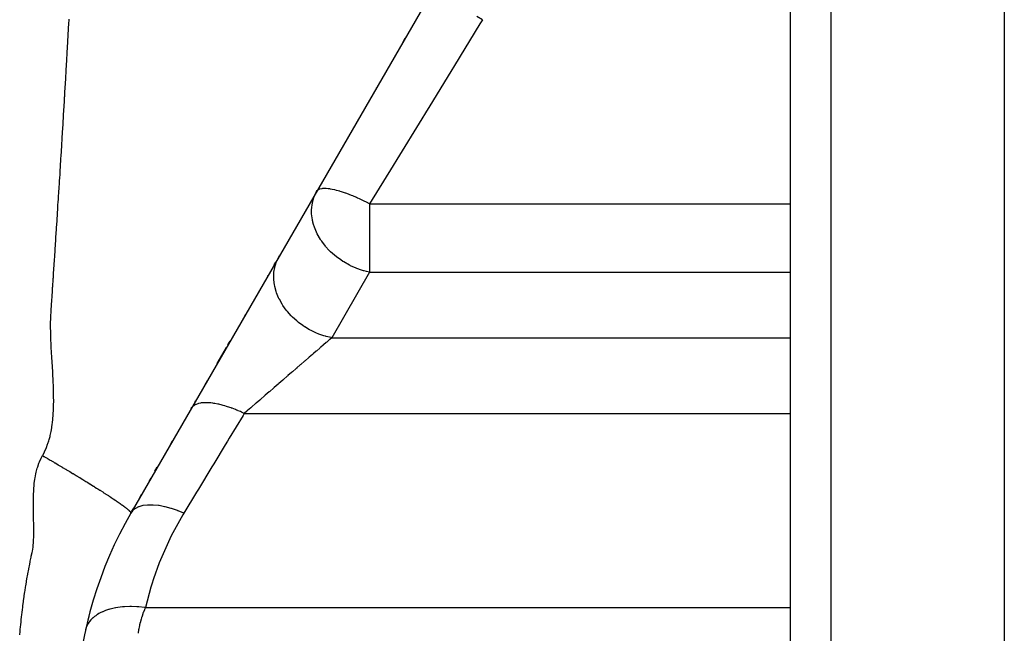
# Model space of a CAD drawing. Extents: x 24 to 1180, y -650 to 283.
# Drawn here: x 825 to 874, y -212 to -182 of the extents above; entities that cross this region are included whole.
import ezdxf

# ---------------------------------------------------------------- set-up
doc = ezdxf.new("R2010")
doc.units = 0
doc.linetypes.add('DASHED', pattern=[11.05, 8.7, -2.35])
doc.layers.get('0').update_dxf_attribs({"linetype": 'CONTINUOUS'})
doc.layers.add('NEVIDI', color=4, linetype='DASHED')

msp = doc.modelspace()

# ---------------------------------------------------------------- linework, layer by layer
at = {"color": 2}
for p, q in [((863, -175.999994), (863, -273.999994)), ((863, -175.999994), (863, -273.999994)), ((873.5, -175.999994), (873.5, -275.999994)), ((845.320508, -180.64101), (830.679492, -205.999994)), ((844.024036, -182.886565), (844.134108, -182.695916)), ((843.949455, -183.015744), (843.951154, -183.012802)), ((842.710639, -185.161436), (842.720851, -185.143747)), ((839.788742, -190.22231), (839.819872, -190.168391)), ((837.931017, -193.439985), (837.975713, -193.362569)), ((837.712278, -193.818851), (837.790356, -193.683617)), ((837.398315, -194.362652), (837.419137, -194.326586)), ((837.046118, -194.972673), (837.047189, -194.970819)), ((837.226761, -194.659792), (837.233222, -194.6486)), ((836.857238, -195.299823), (836.860971, -195.293358)), ((836.661224, -195.639329), (836.674609, -195.616147)), ((836.250208, -196.351231), (836.301322, -196.262698)), ((834.916382, -198.661484), (835.365202, -197.884106)), ((835.441938, -197.751195), (835.552811, -197.559157)), ((834.93051, -198.637014), (834.989585, -198.534694)), ((834.424898, -199.51276), (834.313562, -199.7056)), ((833.84074, -200.524552), (833.856355, -200.497505)), ((833.64364, -200.86594), (833.667898, -200.823922)), ((832.617912, -202.642552), (832.727192, -202.453274)), ((831.861931, -203.951949), (831.97644, -203.753614)), ((831.593994, -204.41603), (831.671465, -204.281846)), ((831.098373, -205.274471), (831.210018, -205.081096)), ((830.679492, -205.999994), (830.704655, -205.95641)), ((830.735085, -205.903704), (830.821365, -205.754262))]:
    msp.add_line(p, q, dxfattribs=at)
msp.add_arc((848, -215.999994), 20, 150.000001, 176.749164, dxfattribs=at)
at = {"layer": 'NEVIDI', "color": 7, "linetype": 'CONTINUOUS'}
for p, q in [((865, -175.999994), (865, -275.999994)), ((827.638593, -182.029988), (827.653231, -181.765933)), ((847.918587, -181.793407), (847.645165, -181.63959)), ((847.918587, -181.793407), (847.794893, -181.995522)), ((827.613931, -182.472294), (827.622114, -182.325882)), ((827.622114, -182.325882), (827.628417, -182.212873)), ((827.628417, -182.212873), (827.630278, -182.17946)), ((827.630278, -182.17946), (827.638424, -182.033027)), ((827.638424, -182.033027), (827.638593, -182.029988)), ((847.794893, -181.995522), (846.54753, -184.03372)), ((827.578281, -183.106134), (827.588599, -182.923343)), ((827.588599, -182.923343), (827.589269, -182.911467)), ((827.589269, -182.911467), (827.597508, -182.765086)), ((827.597508, -182.765086), (827.603441, -182.65947)), ((827.603441, -182.65947), (827.613683, -182.476714)), ((827.613683, -182.476714), (827.613931, -182.472294)), ((827.552952, -183.552618), (827.563341, -183.369874)), ((827.563341, -183.369874), (827.564438, -183.350546)), ((827.564438, -183.350546), (827.572733, -183.204197)), ((827.572733, -183.204197), (827.578281, -183.106134)), ((827.527454, -183.998923), (827.537909, -183.816308)), ((827.537909, -183.816308), (827.539439, -183.78953)), ((827.539439, -183.78953), (827.547791, -183.643212)), ((827.547791, -183.643212), (827.552952, -183.552618)), ((827.501783, -184.445129), (827.512304, -184.262643)), ((827.512304, -184.262643), (827.514273, -184.22842)), ((827.514273, -184.22842), (827.52268, -184.082134)), ((827.52268, -184.082134), (827.527454, -183.998923)), ((846.36322, -184.334884), (845.335407, -186.014342)), ((846.54753, -184.03372), (846.36322, -184.334884)), ((827.475934, -184.891345), (827.486526, -184.708878)), ((827.486526, -184.708878), (827.48894, -184.667212)), ((827.48894, -184.667212), (827.497403, -184.520959)), ((827.497403, -184.520959), (827.501783, -184.445129)), ((827.44635, -185.398298), (827.449912, -185.337468)), ((827.449912, -185.337468), (827.460577, -185.155004)), ((827.460577, -185.155004), (827.463441, -185.1059)), ((827.463441, -185.1059), (827.471959, -184.959682)), ((827.471959, -184.959682), (827.475934, -184.891345)), ((827.420576, -185.836805), (827.423727, -185.783346)), ((827.423727, -185.783346), (827.434456, -185.601017)), ((827.434456, -185.601017), (827.437777, -185.544479)), ((827.437777, -185.544479), (827.44635, -185.398298)), ((827.38595, -186.421354), (827.394635, -186.275228)), ((827.394635, -186.275228), (827.39737, -186.229133)), ((827.39737, -186.229133), (827.408181, -186.04665)), ((827.408181, -186.04665), (827.411947, -185.982954)), ((827.411947, -185.982954), (827.420576, -185.836805)), ((845.335407, -186.014342), (845.12558, -186.357202)), ((827.359788, -186.859629), (827.368527, -186.713555)), ((827.368527, -186.713555), (827.370841, -186.674828)), ((827.370841, -186.674828), (827.381716, -186.492482)), ((827.381716, -186.492482), (827.38595, -186.421354)), ((844.942923, -186.655666), (843.717815, -188.657503)), ((845.12558, -186.357202), (844.942923, -186.655666)), ((827.333463, -187.297778), (827.342256, -187.151738)), ((827.342256, -187.151738), (827.344143, -187.120372)), ((827.344143, -187.120372), (827.355082, -186.938173)), ((827.355082, -186.938173), (827.359788, -186.859629)), ((827.301317, -187.828969), (827.30697, -187.735853)), ((827.30697, -187.735853), (827.315819, -187.589836)), ((827.315819, -187.589836), (827.317273, -187.565826)), ((827.317273, -187.565826), (827.328287, -187.383583)), ((827.328287, -187.383583), (827.333463, -187.297778)), ((827.27418, -188.274192), (827.280311, -188.173848)), ((827.280311, -188.173848), (827.289216, -188.02786)), ((827.289216, -188.02786), (827.290244, -188.010986)), ((827.290244, -188.010986), (827.301317, -187.828969)), ((827.235655, -188.901412), (827.246869, -188.719411)), ((827.246869, -188.719411), (827.25349, -188.611745)), ((827.25349, -188.611745), (827.262448, -188.465791)), ((827.262448, -188.465791), (827.263033, -188.456256)), ((827.263033, -188.456256), (827.27418, -188.274192)), ((843.717815, -188.657503), (843.53722, -188.952598)), ((827.208428, -189.341313), (827.217477, -189.195426)), ((827.217477, -189.195426), (827.219403, -189.16432)), ((827.219403, -189.16432), (827.226507, -189.049526)), ((827.226507, -189.049526), (827.235519, -188.903612)), ((827.235519, -188.903612), (827.235655, -188.901412)), ((843.53722, -188.952598), (842.386822, -190.832375)), ((827.181174, -189.778897), (827.190277, -189.633049)), ((827.190277, -189.633049), (827.191752, -189.609382)), ((827.191752, -189.609382), (827.20811, -189.346445)), ((827.20811, -189.346445), (827.208428, -189.341313)), ((827.153753, -190.216364), (827.162912, -190.070555)), ((827.162912, -190.070555), (827.163947, -190.054047)), ((827.163947, -190.054047), (827.180395, -189.791356)), ((827.180395, -189.791356), (827.181174, -189.778897)), ((839.844202, -190.159598), (839.81228, -190.189523)), ((839.847679, -190.156946), (839.844202, -190.159598)), ((839.848314, -190.156472), (839.847679, -190.156946)), ((839.9364, -190.111175), (839.848314, -190.156472)), ((839.942672, -190.109034), (839.9364, -190.111175)), ((839.947722, -190.107387), (839.942672, -190.109034)), ((840.050928, -190.08509), (839.947722, -190.107387)), ((840.07694, -190.082102), (840.050928, -190.08509)), ((840.083498, -190.08148), (840.07694, -190.082102)), ((840.19078, -190.077537), (840.083498, -190.08148)), ((840.245049, -190.079202), (840.19078, -190.077537)), ((840.25301, -190.079618), (840.245049, -190.079202)), ((840.35531, -190.08835), (840.25301, -190.079618)), ((840.444525, -190.100364), (840.35531, -190.08835)), ((840.453794, -190.101815), (840.444525, -190.100364)), ((840.544697, -190.11785), (840.453794, -190.101815)), ((840.672448, -190.14528), (840.544697, -190.11785)), ((840.682885, -190.147747), (840.672448, -190.14528)), ((840.759296, -190.166752), (840.682885, -190.147747)), ((840.840758, -190.188727), (840.759296, -190.166752)), ((827.124463, -190.680576), (827.126163, -190.653718)), ((827.126163, -190.653718), (827.135379, -190.507946)), ((827.135379, -190.507946), (827.135968, -190.498612)), ((827.135968, -190.498612), (827.152522, -190.235935)), ((827.152522, -190.235935), (827.153753, -190.216364)), ((839.595156, -190.706072), (839.61691, -190.624992)), ((839.61691, -190.624992), (839.650443, -190.521565)), ((839.650443, -190.521565), (839.690723, -190.418576)), ((839.690723, -190.418576), (839.788742, -190.22231)), ((839.81228, -190.189523), (839.788742, -190.22231)), ((840.925489, -190.2133), (840.840758, -190.188727)), ((840.93695, -190.21675), (840.925489, -190.2133)), ((840.999896, -190.236213), (840.93695, -190.21675)), ((841.199932, -190.303419), (840.999896, -190.236213)), ((841.212231, -190.307799), (841.199932, -190.303419)), ((841.267646, -190.327868), (841.212231, -190.307799)), ((841.491758, -190.414319), (841.267646, -190.327868)), ((841.50472, -190.419566), (841.491758, -190.414319)), ((841.562275, -190.443175), (841.50472, -190.419566)), ((841.745205, -190.521477), (841.562275, -190.443175)), ((841.796697, -190.544383), (841.745205, -190.521477)), ((841.810128, -190.550419), (841.796697, -190.544383)), ((841.882566, -190.583401), (841.810128, -190.550419)), ((842.110277, -190.691702), (841.882566, -190.583401)), ((827.089113, -191.236685), (827.096238, -191.124948)), ((827.096238, -191.124948), (827.098403, -191.090961)), ((827.098403, -191.090961), (827.107675, -190.945225)), ((827.107675, -190.945225), (827.107798, -190.9433)), ((827.107798, -190.9433), (827.124463, -190.680576)), ((839.539609, -191.12716), (839.545918, -191.010432)), ((839.539653, -191.237552), (839.539609, -191.12716)), ((839.545918, -191.010432), (839.562072, -190.873007)), ((839.562072, -190.873007), (839.595156, -190.706072)), ((842.123982, -190.69844), (842.110277, -190.691702)), ((842.226413, -190.749571), (842.123982, -190.69844)), ((842.386822, -190.832375), (842.226413, -190.749571)), ((842.386818, -190.832367), (863, -190.832367)), ((842.386818, -190.832367), (842.386818, -191.72231)), ((827.061136, -191.67379), (827.067836, -191.569343)), ((827.067836, -191.569343), (827.079471, -191.387621)), ((827.079471, -191.387621), (827.079805, -191.382398)), ((827.079805, -191.382398), (827.089113, -191.236685)), ((839.543832, -191.326683), (839.539653, -191.237552)), ((839.580913, -191.60984), (839.543832, -191.326683)), ((839.588912, -191.649336), (839.580913, -191.60984)), ((827.033004, -192.110801), (827.039279, -192.013533)), ((827.039279, -192.013533), (827.05098, -191.831839)), ((827.05098, -191.831839), (827.051775, -191.819471)), ((827.051775, -191.819471), (827.061136, -191.67379)), ((839.599381, -191.696574), (839.588912, -191.649336)), ((839.605497, -191.72231), (839.599381, -191.696574)), ((839.636783, -191.838666), (839.605497, -191.72231)), ((839.680418, -191.973251), (839.636783, -191.838666)), ((839.744261, -192.13662), (839.680418, -191.973251)), ((842.386818, -191.72231), (842.386818, -194.179766)), ((826.995267, -192.693351), (827.004724, -192.547727)), ((827.004724, -192.547727), (827.010562, -192.457714)), ((827.010562, -192.457714), (827.022316, -192.276201)), ((827.022316, -192.276201), (827.023593, -192.256452)), ((827.023593, -192.256452), (827.033004, -192.110801)), ((839.779077, -192.214717), (839.744261, -192.13662)), ((839.81687, -192.293088), (839.779077, -192.214717)), ((839.982468, -192.582686), (839.81687, -192.293088)), ((839.995954, -192.603404), (839.982468, -192.582686)), ((826.966799, -193.130169), (826.976305, -192.984573)), ((826.976305, -192.984573), (826.981704, -192.901754)), ((826.981704, -192.901754), (826.993519, -192.720226)), ((826.993519, -192.720226), (826.995267, -192.693351)), ((840.036985, -192.664375), (839.995954, -192.603404)), ((840.214716, -192.899096), (840.036985, -192.664375)), ((840.246736, -192.9372), (840.214716, -192.899096)), ((840.394037, -193.099407), (840.246736, -192.9372)), ((826.938166, -193.566874), (826.947731, -193.421321)), ((826.947731, -193.421321), (826.952689, -193.345734)), ((826.952689, -193.345734), (826.964577, -193.164167)), ((826.964577, -193.164167), (826.966799, -193.130169)), ((837.850798, -193.595851), (837.931017, -193.439985)), ((840.469524, -193.17526), (840.394037, -193.099407)), ((840.572989, -193.272355), (840.469524, -193.17526)), ((840.75615, -193.427311), (840.572989, -193.272355)), ((840.764331, -193.433777), (840.75615, -193.427311)), ((840.967337, -193.583133), (840.764331, -193.433777)), ((826.906131, -194.05164), (826.909331, -194.003421)), ((826.909331, -194.003421), (826.918967, -193.857926)), ((826.918967, -193.857926), (826.923494, -193.789436)), ((826.923494, -193.789436), (826.935473, -193.607791)), ((826.935473, -193.607791), (826.938166, -193.566874)), ((837.693369, -194.174305), (837.73221, -193.945644)), ((837.73221, -193.945644), (837.737429, -193.923756)), ((837.737429, -193.923756), (837.749647, -193.876461)), ((837.749647, -193.876461), (837.822876, -193.660476)), ((837.822876, -193.660476), (837.833012, -193.636216)), ((837.833012, -193.636216), (837.850798, -193.595851)), ((841.069879, -193.651093), (840.967337, -193.583133)), ((841.114802, -193.679408), (841.069879, -193.651093)), ((841.405391, -193.842819), (841.114802, -193.679408)), ((841.435799, -193.858058), (841.405391, -193.842819)), ((841.44866, -193.864403), (841.435799, -193.858058)), ((841.728043, -193.987985), (841.44866, -193.864403)), ((841.757219, -193.999373), (841.728043, -193.987985)), ((841.992637, -194.081241), (841.757219, -193.999373)), ((826.864624, -194.676567), (826.876649, -194.495152)), ((826.876649, -194.495152), (826.880325, -194.439815)), ((826.880325, -194.439815), (826.889996, -194.294356)), ((826.889996, -194.294356), (826.89408, -194.232956)), ((826.89408, -194.232956), (826.906131, -194.05164)), ((837.68289, -194.484356), (837.686731, -194.246839)), ((837.6861, -194.544264), (837.68289, -194.484356)), ((837.686731, -194.246839), (837.688188, -194.228166)), ((837.688188, -194.228166), (837.693369, -194.174305)), ((842.386818, -194.179766), (840.529093, -197.397441)), ((842.090107, -194.110034), (841.992637, -194.081241)), ((842.1195, -194.118141), (842.090107, -194.110034)), ((842.230727, -194.146424), (842.1195, -194.118141)), ((842.386818, -194.179766), (842.230727, -194.146424)), ((842.386818, -194.179766), (863, -194.179766)), ((826.83543, -195.120196), (826.847363, -194.938205)), ((826.847363, -194.938205), (826.851439, -194.876271)), ((826.851439, -194.876271), (826.861041, -194.73076)), ((826.861041, -194.73076), (826.864624, -194.676567)), ((837.687152, -194.559159), (837.6861, -194.544264)), ((837.718363, -194.801884), (837.687152, -194.559159)), ((837.73118, -194.866977), (837.718363, -194.801884)), ((837.733457, -194.877643), (837.73118, -194.866977)), ((837.799217, -195.121608), (837.733457, -194.877643)), ((826.806607, -195.564027), (826.818459, -195.380599)), ((826.818459, -195.380599), (826.822864, -195.312873)), ((826.822864, -195.312873), (826.832351, -195.167326)), ((826.832351, -195.167326), (826.83543, -195.120196)), ((837.822712, -195.19098), (837.799217, -195.121608)), ((837.824932, -195.197225), (837.822712, -195.19098)), ((837.924195, -195.438504), (837.824932, -195.197225)), ((837.959171, -195.510817), (837.924195, -195.438504)), ((826.778549, -196.008292), (826.790027, -195.826494)), ((826.790027, -195.826494), (826.790399, -195.820543)), ((826.790399, -195.820543), (826.79484, -195.749668)), ((826.79484, -195.749668), (826.804048, -195.604027)), ((826.804048, -195.604027), (826.806607, -195.564027)), ((837.960091, -195.512651), (837.959171, -195.510817)), ((838.091242, -195.747317), (837.960091, -195.512651)), ((838.136687, -195.818727), (838.091242, -195.747317)), ((838.138229, -195.821079), (838.136687, -195.818727)), ((838.297575, -196.042969), (838.138229, -195.821079)), ((826.751302, -196.479284), (826.752842, -196.454074)), ((826.752842, -196.454074), (826.763258, -196.263868)), ((826.763258, -196.263868), (826.767549, -196.186844)), ((826.767549, -196.186844), (826.776475, -196.040987)), ((826.776475, -196.040987), (826.778549, -196.008292)), ((838.351904, -196.110615), (838.297575, -196.042969)), ((838.356951, -196.116724), (838.351904, -196.110615)), ((838.540082, -196.32098), (838.356951, -196.116724)), ((838.602358, -196.383692), (838.540082, -196.32098)), ((838.611795, -196.392932), (838.602358, -196.383692)), ((838.814586, -196.576552), (838.611795, -196.392932)), ((826.745504, -196.720873), (826.746181, -196.627139)), ((826.746839, -196.911412), (826.745504, -196.720873)), ((826.746181, -196.627139), (826.751302, -196.479284)), ((826.747106, -196.929058), (826.746839, -196.911412)), ((826.750188, -197.08142), (826.747106, -196.929058)), ((838.88394, -196.633447), (838.814586, -196.576552)), ((838.898468, -196.64502), (838.88394, -196.633447)), ((839.116903, -196.805798), (838.898468, -196.64502)), ((839.192002, -196.855783), (839.116903, -196.805798)), ((839.21213, -196.868753), (839.192002, -196.855783)), ((839.441841, -197.004789), (839.21213, -196.868753)), ((826.752805, -197.179193), (826.750188, -197.08142)), ((826.759392, -197.379805), (826.752805, -197.179193)), ((826.759694, -197.388092), (826.759392, -197.379805)), ((826.765688, -197.542146), (826.759694, -197.388092)), ((839.521646, -197.047185), (839.441841, -197.004789)), ((839.547593, -197.060457), (839.521646, -197.047185)), ((839.784595, -197.170572), (839.547593, -197.060457)), ((839.867617, -197.204592), (839.784595, -197.170572)), ((839.899478, -197.217042), (839.867617, -197.204592)), ((840.139098, -197.300213), (839.899478, -197.217042)), ((840.224322, -197.32544), (840.139098, -197.300213)), ((840.261814, -197.335827), (840.224322, -197.32544)), ((840.49991, -197.391769), (840.261814, -197.335827)), ((840.529091, -197.397442), (840.42773, -197.485223)), ((840.529093, -197.397441), (840.49991, -197.391769)), ((840.529093, -197.397441), (863, -197.397441)), ((826.770187, -197.648177), (826.765688, -197.542146)), ((826.772328, -197.696553), (826.770187, -197.648177)), ((826.779505, -197.851234), (826.772328, -197.696553)), ((826.779568, -197.85254), (826.779505, -197.851234)), ((826.793421, -198.126236), (826.779568, -197.85254)), ((839.967492, -197.8838), (839.940914, -197.906818)), ((839.999257, -197.856291), (839.967492, -197.8838)), ((840.106262, -197.763622), (839.999257, -197.856291)), ((840.131308, -197.741931), (840.106262, -197.763622)), ((840.261522, -197.629162), (840.131308, -197.741931)), ((840.284943, -197.608879), (840.261522, -197.629162)), ((840.321154, -197.57752), (840.284943, -197.608879)), ((840.406162, -197.503901), (840.321154, -197.57752)), ((840.42773, -197.485223), (840.406162, -197.503901)), ((826.795298, -198.161333), (826.793421, -198.126236)), ((826.803859, -198.316731), (826.795298, -198.161333)), ((826.804511, -198.32827), (826.803859, -198.316731)), ((826.820894, -198.608164), (826.804511, -198.32827)), ((839.391532, -198.382597), (839.23978, -198.514018)), ((839.422047, -198.35617), (839.391532, -198.382597)), ((839.58291, -198.216859), (839.422047, -198.35617)), ((839.612102, -198.191577), (839.58291, -198.216859)), ((839.63656, -198.170396), (839.612102, -198.191577)), ((839.766241, -198.058089), (839.63656, -198.170396)), ((839.794179, -198.033894), (839.766241, -198.058089)), ((839.940914, -197.906818), (839.794179, -198.033894)), ((826.822095, -198.628127), (826.820894, -198.608164)), ((826.831539, -198.783993), (826.822095, -198.628127)), ((826.832867, -198.805811), (826.831539, -198.783993)), ((826.849853, -199.088771), (826.832867, -198.805811)), ((838.988596, -198.73155), (838.815678, -198.881301)), ((839.021103, -198.703398), (838.988596, -198.73155)), ((839.193239, -198.554324), (839.021103, -198.703398)), ((839.22478, -198.527009), (839.193239, -198.554324)), ((839.23978, -198.514018), (839.22478, -198.527009)), ((826.850248, -199.095588), (826.849853, -199.088771)), ((826.858921, -199.250984), (826.850248, -199.095588)), ((826.860619, -199.282905), (826.858921, -199.250984)), ((826.866889, -199.405995), (826.860619, -199.282905)), ((838.345922, -199.288121), (838.159676, -199.449415)), ((838.371721, -199.265779), (838.345922, -199.288121)), ((838.380217, -199.258421), (838.371721, -199.265779)), ((838.563985, -199.099273), (838.380217, -199.258421)), ((838.597916, -199.069888), (838.563985, -199.099273)), ((838.778586, -198.913423), (838.597916, -199.069888)), ((838.811853, -198.884614), (838.778586, -198.913423)), ((838.815678, -198.881301), (838.811853, -198.884614)), ((826.874096, -199.560565), (826.866889, -199.405995)), ((826.874407, -199.567647), (826.874096, -199.560565)), ((826.882047, -199.756104), (826.874407, -199.567647)), ((826.885965, -199.868304), (826.882047, -199.756104)), ((837.902142, -199.672447), (837.713598, -199.835731)), ((837.915637, -199.66076), (837.902142, -199.672447)), ((837.937164, -199.642117), (837.915637, -199.66076)), ((838.12485, -199.479576), (837.937164, -199.642117)), ((838.159676, -199.449415), (838.12485, -199.479576)), ((826.890472, -200.021404), (826.885965, -199.868304)), ((826.890985, -200.041407), (826.890472, -200.021404)), ((826.894786, -200.224258), (826.890985, -200.041407)), ((826.896142, -200.325744), (826.894786, -200.224258)), ((837.232429, -200.252438), (837.046265, -200.413662)), ((837.26726, -200.222273), (837.232429, -200.252438)), ((837.454971, -200.05971), (837.26726, -200.222273)), ((837.455833, -200.058964), (837.454971, -200.05971)), ((837.490007, -200.029368), (837.455833, -200.058964)), ((837.678648, -199.865999), (837.490007, -200.029368)), ((837.713598, -199.835731), (837.678648, -199.865999)), ((826.889911, -200.924609), (826.894143, -200.776394)), ((826.894143, -200.776394), (826.895764, -200.685177)), ((826.895764, -200.685177), (826.897047, -200.504758)), ((826.897039, -200.476835), (826.896142, -200.325744)), ((826.897047, -200.504758), (826.897039, -200.476835)), ((833.704526, -200.78505), (833.690239, -200.800707)), ((833.717003, -200.772523), (833.704526, -200.78505)), ((833.721569, -200.768174), (833.717003, -200.772523)), ((833.764049, -200.732683), (833.721569, -200.768174)), ((833.782461, -200.71959), (833.764049, -200.732683)), ((833.8414, -200.684555), (833.782461, -200.71959)), ((833.847665, -200.681345), (833.8414, -200.684555)), ((833.856555, -200.676934), (833.847665, -200.681345)), ((833.87884, -200.666586), (833.856555, -200.676934)), ((833.966969, -200.633913), (833.87884, -200.666586)), ((833.993009, -200.626349), (833.966969, -200.633913)), ((834.004163, -200.623357), (833.993009, -200.626349)), ((834.011913, -200.621362), (834.004163, -200.623357)), ((834.094509, -200.603933), (834.011913, -200.621362)), ((834.12419, -200.599196), (834.094509, -200.603933)), ((834.202447, -200.589989), (834.12419, -200.599196)), ((834.211791, -200.589181), (834.202447, -200.589989)), ((834.238203, -200.587205), (834.211791, -200.589181)), ((834.271215, -200.585351), (834.238203, -200.587205)), ((834.396993, -200.58387), (834.271215, -200.585351)), ((834.433052, -200.584907), (834.396993, -200.58387)), ((834.433344, -200.584918), (834.433052, -200.584907)), ((834.44402, -200.585341), (834.433344, -200.584918)), ((834.56969, -200.593943), (834.44402, -200.585341)), ((834.608557, -200.597862), (834.56969, -200.593943)), ((834.69301, -200.608236), (834.608557, -200.597862)), ((834.704843, -200.609883), (834.69301, -200.608236)), ((834.754949, -200.61736), (834.704843, -200.609883)), ((834.796367, -200.624133), (834.754949, -200.61736)), ((834.951402, -200.653932), (834.796367, -200.624133)), ((834.977449, -200.659588), (834.951402, -200.653932)), ((834.990236, -200.662431), (834.977449, -200.659588)), ((834.995002, -200.663501), (834.990236, -200.662431)), ((835.157592, -200.703405), (834.995002, -200.663501)), ((835.203166, -200.715724), (835.157592, -200.703405)), ((835.282069, -200.738164), (835.203166, -200.715724)), ((835.295631, -200.742161), (835.282069, -200.738164)), ((835.371889, -200.765371), (835.295631, -200.742161)), ((835.418935, -200.780306), (835.371889, -200.765371)), ((835.592807, -200.839415), (835.418935, -200.780306)), ((836.61317, -200.788736), (836.579841, -200.8176)), ((836.793959, -200.632167), (836.61317, -200.788736)), ((836.827932, -200.602745), (836.793959, -200.632167)), ((836.999908, -200.453808), (836.827932, -200.602745)), ((837.011768, -200.443537), (836.999908, -200.453808)), ((837.046265, -200.413662), (837.011768, -200.443537)), ((826.862038, -201.36106), (826.874138, -201.217121)), ((826.874138, -201.217121), (826.879672, -201.13588)), ((826.879672, -201.13588), (826.888763, -200.955152)), ((826.888763, -200.955152), (826.889911, -200.924609)), ((833.690239, -200.800707), (833.645622, -200.862504)), ((836.183539, -201.206389), (835.504171, -202.327053)), ((835.60188, -200.842664), (835.592807, -200.839415)), ((835.615985, -200.847746), (835.60188, -200.842664)), ((835.641073, -200.856882), (835.615985, -200.847746)), ((835.818533, -200.924916), (835.641073, -200.856882)), ((835.867618, -200.944772), (835.818533, -200.924916)), ((835.932067, -200.971514), (835.867618, -200.944772)), ((835.946311, -200.977526), (835.932067, -200.971514)), ((836.047511, -201.021295), (835.946311, -200.977526)), ((836.097004, -201.043369), (836.047511, -201.021295)), ((836.241717, -201.110419), (836.097004, -201.043369)), ((836.241717, -201.110419), (836.183539, -201.206389)), ((836.241716, -201.110418), (863, -201.110418)), ((836.370407, -200.998977), (836.241717, -201.110426)), ((836.402924, -200.970816), (836.370407, -200.998977)), ((836.556343, -200.83795), (836.402924, -200.970816)), ((836.579841, -200.8176), (836.556343, -200.83795)), ((826.808962, -201.783501), (826.829559, -201.644293)), ((826.829559, -201.644293), (826.838983, -201.572191)), ((826.838983, -201.572191), (826.858686, -201.395844)), ((826.858686, -201.395844), (826.862038, -201.36106)), ((826.674391, -202.395468), (826.717208, -202.236083)), ((826.717208, -202.236083), (826.728343, -202.190569)), ((826.728343, -202.190569), (826.758479, -202.056713)), ((826.758479, -202.056713), (826.771604, -201.992594)), ((826.771604, -201.992594), (826.802235, -201.824673)), ((826.802235, -201.824673), (826.808962, -201.783501)), ((826.543566, -202.778239), (826.60055, -202.62673)), ((826.60055, -202.62673), (826.616651, -202.580102)), ((826.616651, -202.580102), (826.65758, -202.452357)), ((826.65758, -202.452357), (826.674391, -202.395468)), ((835.308297, -202.650156), (834.742004, -203.584296)), ((835.413477, -202.476657), (835.308297, -202.650156)), ((835.504171, -202.327053), (835.413477, -202.476657)), ((826.319043, -203.237837), (826.349365, -203.182895)), ((826.349365, -203.182895), (826.374123, -203.138579)), ((826.349366, -203.182895), (826.420703, -203.223959)), ((826.374123, -203.138579), (826.448212, -202.994626)), ((826.448212, -202.994626), (826.469612, -202.949453)), ((826.469612, -202.949453), (826.52286, -202.828768)), ((826.52286, -202.828768), (826.543566, -202.778239)), ((826.112415, -203.732553), (826.177226, -203.547954)), ((826.177226, -203.547954), (826.204536, -203.479835)), ((826.204536, -203.479835), (826.285607, -203.302364)), ((826.285607, -203.302364), (826.319043, -203.237837)), ((826.420703, -203.223959), (826.427115, -203.227654)), ((826.427115, -203.227654), (826.44873, -203.240115)), ((826.44873, -203.240115), (826.573297, -203.312086)), ((826.573297, -203.312086), (826.59697, -203.325792)), ((826.59697, -203.325792), (826.618882, -203.338489)), ((826.618882, -203.338489), (826.730736, -203.403425)), ((826.730736, -203.403425), (826.769063, -203.425724)), ((826.769063, -203.425724), (826.791237, -203.438637)), ((826.791237, -203.438637), (826.886554, -203.494241)), ((826.886554, -203.494241), (826.943033, -203.527262)), ((826.943033, -203.527262), (826.965424, -203.540368)), ((826.965424, -203.540368), (827.046843, -203.5881)), ((827.046843, -203.5881), (827.118486, -203.630198)), ((827.118486, -203.630198), (827.14103, -203.643463)), ((827.14103, -203.643463), (827.205284, -203.681323)), ((827.205284, -203.681323), (827.294961, -203.734285)), ((834.742004, -203.584296), (834.652373, -203.732149)), ((825.985085, -204.265011), (826.023285, -204.068186)), ((826.023285, -204.068186), (826.04002, -203.994783)), ((826.04002, -203.994783), (826.090693, -203.803623)), ((826.090693, -203.803623), (826.112415, -203.732553)), ((827.294961, -203.734285), (827.317603, -203.747679)), ((827.317603, -203.747679), (827.36729, -203.777108)), ((827.36729, -203.777108), (827.471978, -203.839259)), ((827.471978, -203.839259), (827.494663, -203.852754)), ((827.494663, -203.852754), (827.526626, -203.871785)), ((827.526626, -203.871785), (827.64906, -203.944862)), ((827.64906, -203.944862), (827.671705, -203.95841)), ((827.671705, -203.95841), (827.68888, -203.968692)), ((827.68888, -203.968692), (827.825669, -204.05079)), ((827.825669, -204.05079), (827.847601, -204.063988)), ((827.847601, -204.063988), (827.848216, -204.064358)), ((827.848216, -204.064358), (828.001274, -204.156745)), ((828.001274, -204.156745), (828.008363, -204.161036)), ((828.008363, -204.161036), (828.023651, -204.170293)), ((828.023651, -204.170293), (828.165032, -204.256146)), ((834.652373, -203.732149), (833.989107, -204.826256)), ((825.921365, -204.822774), (825.937886, -204.617746)), ((825.937886, -204.617746), (825.945962, -204.541682)), ((825.945962, -204.541682), (825.972934, -204.33975)), ((825.972934, -204.33975), (825.985085, -204.265011)), ((828.165032, -204.256146), (828.175312, -204.262406)), ((828.175312, -204.262406), (828.19745, -204.275894)), ((828.19745, -204.275894), (828.322692, -204.352418)), ((828.322692, -204.352418), (828.34722, -204.367448)), ((828.34722, -204.367448), (828.369043, -204.380833)), ((828.369043, -204.380833), (828.475485, -204.446286)), ((828.475485, -204.446286), (828.516377, -204.471507)), ((828.516377, -204.471507), (828.537856, -204.484772)), ((828.537856, -204.484772), (828.628437, -204.54085)), ((828.628437, -204.54085), (828.682339, -204.574326)), ((828.682339, -204.574326), (828.703313, -204.587373)), ((828.703313, -204.587373), (828.77548, -204.632366)), ((828.77548, -204.632366), (828.844406, -204.675482)), ((825.907283, -205.187491), (825.909157, -205.106914)), ((825.909157, -205.106914), (825.916943, -204.9009)), ((825.916943, -204.9009), (825.921365, -204.822774)), ((828.844406, -204.675482), (828.864847, -204.688297)), ((828.864847, -204.688297), (828.922083, -204.724249)), ((828.922083, -204.724249), (829.002036, -204.774649)), ((829.002036, -204.774649), (829.021902, -204.787206)), ((829.021902, -204.787206), (829.061877, -204.812514)), ((829.061877, -204.812514), (829.154777, -204.871552)), ((829.154777, -204.871552), (829.173942, -204.883771)), ((829.173942, -204.883771), (829.200344, -204.900629)), ((829.200344, -204.900629), (829.302025, -204.965813)), ((829.302025, -204.965813), (829.320455, -204.977675)), ((829.320455, -204.977675), (829.331303, -204.984664)), ((829.331303, -204.984664), (829.443323, -205.057145)), ((829.443323, -205.057145), (829.460079, -205.068038)), ((829.460079, -205.068038), (829.460958, -205.06861)), ((829.460958, -205.06861), (829.578221, -205.145258)), ((833.900563, -204.972316), (833.27757, -205.999998)), ((833.989107, -204.826256), (833.900563, -204.972316)), ((825.904026, -205.474929), (825.904464, -205.393315)), ((825.904497, -205.68163), (825.904026, -205.474929)), ((825.904464, -205.393315), (825.907283, -205.187491)), ((829.578221, -205.145258), (829.580822, -205.146967)), ((829.580822, -205.146967), (829.595006, -205.156291)), ((829.595006, -205.156291), (829.698402, -205.22463)), ((829.698402, -205.22463), (829.706305, -205.229882)), ((829.706305, -205.229882), (829.72219, -205.24045)), ((829.72219, -205.24045), (829.807869, -205.297757)), ((829.807869, -205.297757), (829.827209, -205.310768)), ((829.827209, -205.310768), (829.84215, -205.320841)), ((829.84215, -205.320841), (829.91328, -205.369052)), ((829.91328, -205.369052), (829.940603, -205.387691)), ((829.940603, -205.387691), (829.954571, -205.397247)), ((829.954571, -205.397247), (830.010366, -205.435619)), ((830.010366, -205.435619), (830.046238, -205.460468)), ((830.046238, -205.460468), (830.059187, -205.469476)), ((830.059187, -205.469476), (830.102812, -205.499976)), ((830.102812, -205.499976), (830.143873, -205.52892)), ((830.143873, -205.52892), (830.155786, -205.537363)), ((830.155786, -205.537363), (830.186707, -205.559384)), ((830.186707, -205.559384), (830.233346, -205.59291)), ((830.233346, -205.59291), (830.244208, -205.600776)), ((830.244208, -205.600776), (830.265473, -205.616246)), ((830.265473, -205.616246), (830.314554, -205.652338)), ((831.497074, -205.606825), (831.283919, -205.632765)), ((831.507726, -205.606184), (831.497074, -205.606825)), ((831.518287, -205.605604), (831.507726, -205.606184)), ((831.755602, -205.605601), (831.518287, -205.605604)), ((831.767318, -205.606189), (831.755602, -205.605601)), ((831.778926, -205.606822), (831.767318, -205.606189)), ((832.036912, -205.632742), (831.778926, -205.606822)), ((825.90525, -205.761957), (825.904497, -205.68163)), ((825.908379, -205.969231), (825.90525, -205.761957)), ((825.909892, -206.047718), (825.908379, -205.969231)), ((825.914324, -206.25458), (825.909892, -206.047718)), ((830.314554, -205.652338), (830.324348, -205.659611)), ((830.324348, -205.659611), (830.336013, -205.668307)), ((830.336013, -205.668307), (830.387426, -205.70712)), ((830.387426, -205.70712), (830.396152, -205.713795)), ((830.396152, -205.713795), (830.400985, -205.717505)), ((830.400985, -205.717505), (830.451956, -205.757212)), ((830.451956, -205.757212), (830.457887, -205.761912)), ((830.457887, -205.761912), (830.459617, -205.763285)), ((830.459617, -205.763285), (830.508185, -205.802595)), ((830.508185, -205.802595), (830.509059, -205.803317)), ((830.509059, -205.803317), (830.514788, -205.808065)), ((830.514788, -205.808065), (830.552435, -205.840004)), ((830.552435, -205.840004), (830.5562, -205.843279)), ((830.5562, -205.843279), (830.561759, -205.84815)), ((830.561759, -205.84815), (830.589965, -205.873559)), ((830.589965, -205.873559), (830.596131, -205.879302)), ((830.596131, -205.879302), (830.600665, -205.883578)), ((830.600665, -205.883578), (830.620302, -205.902719)), ((830.620302, -205.902719), (830.628145, -205.910721)), ((830.628145, -205.910721), (830.631682, -205.914415)), ((830.631682, -205.914415), (830.644747, -205.928648)), ((830.644747, -205.928648), (830.652452, -205.937625)), ((830.652452, -205.937625), (830.655019, -205.940748)), ((830.655019, -205.940748), (830.662575, -205.950473)), ((830.662575, -205.950473), (830.669288, -205.960115)), ((830.669288, -205.960115), (830.670919, -205.962683)), ((830.670919, -205.962683), (830.674635, -205.969083)), ((830.674635, -205.969083), (830.678922, -205.97832)), ((830.678922, -205.97832), (830.67965, -205.980347)), ((830.76196, -205.888782), (830.679489, -206)), ((830.681203, -205.995582), (830.679492, -205.999994)), ((830.67965, -205.980347), (830.680693, -205.983895)), ((830.680693, -205.983895), (830.68164, -205.992372)), ((830.681504, -205.993878), (830.681203, -205.995582)), ((830.68164, -205.992372), (830.681504, -205.993878)), ((830.766935, -205.883503), (830.76196, -205.888782)), ((830.771919, -205.878331), (830.766935, -205.883503)), ((830.894811, -205.778475), (830.771919, -205.878331)), ((830.90137, -205.774281), (830.894811, -205.778475)), ((830.908008, -205.770126), (830.90137, -205.774281)), ((831.063383, -205.693916), (830.908008, -205.770126)), ((831.071429, -205.690868), (831.063383, -205.693916)), ((831.079552, -205.687864), (831.071429, -205.690868)), ((831.265158, -205.636408), (831.079552, -205.687864)), ((831.27457, -205.634549), (831.265158, -205.636408)), ((831.283919, -205.632765), (831.27457, -205.634549)), ((832.049512, -205.634549), (832.036912, -205.632742)), ((832.062178, -205.636413), (832.049512, -205.634549)), ((832.336895, -205.687867), (832.062178, -205.636413)), ((832.3502, -205.690866), (832.336895, -205.687867)), ((832.363556, -205.693922), (832.3502, -205.690866)), ((832.65093, -205.770132), (832.363556, -205.693922)), ((832.664733, -205.774277), (832.65093, -205.770132)), ((833.225125, -206.087105), (832.659867, -207.117274)), ((832.678584, -205.77848), (832.664733, -205.774277)), ((832.974437, -205.878339), (832.678584, -205.77848)), ((832.988343, -205.883497), (832.974437, -205.878339)), ((833.002498, -205.88879), (832.988343, -205.883497)), ((833.277568, -205.999994), (833.002498, -205.88879)), ((833.277568, -205.999994), (833.225125, -206.087105)), ((825.916008, -206.331012), (825.914324, -206.25458)), ((825.920148, -206.536257), (825.916008, -206.331012)), ((825.921361, -206.610726), (825.920148, -206.536257)), ((825.923306, -206.813299), (825.921361, -206.610726)), ((825.921597, -207.084835), (825.923368, -206.88579)), ((825.923368, -206.88579), (825.923306, -206.813299)), ((825.897371, -207.606033), (825.911605, -207.422217)), ((825.911605, -207.422217), (825.914791, -207.34854)), ((825.914791, -207.34854), (825.920261, -207.156361)), ((825.920261, -207.156361), (825.921597, -207.084835)), ((832.590706, -207.256887), (832.127089, -208.298155)), ((832.659867, -207.117274), (832.590706, -207.256887)), ((825.799519, -208.113971), (825.839727, -207.926564)), ((825.839727, -207.926564), (825.853181, -207.864755)), ((825.853181, -207.864755), (825.887749, -207.679882)), ((825.887749, -207.679882), (825.897371, -207.606033)), ((825.704573, -208.594065), (825.739578, -208.414864)), ((825.739578, -208.414864), (825.751677, -208.353268)), ((825.751677, -208.353268), (825.787935, -208.170695)), ((825.787935, -208.170695), (825.799519, -208.113971)), ((832.071332, -208.438578), (831.78582, -209.229487)), ((832.127089, -208.298155), (832.071332, -208.438578)), ((825.613854, -209.078694), (825.646162, -208.90158)), ((825.646162, -208.90158), (825.658307, -208.836384)), ((825.658307, -208.836384), (825.692147, -208.65834)), ((825.692147, -208.65834), (825.704573, -208.594065)), ((825.531112, -209.563326), (825.560136, -209.38703)), ((825.560136, -209.38703), (825.571321, -209.321126)), ((825.571321, -209.321126), (825.602137, -209.144336)), ((825.602137, -209.144336), (825.613854, -209.078694)), ((831.78582, -209.229487), (831.702309, -209.489484)), ((825.457647, -210.046574), (825.483231, -209.872092)), ((825.483231, -209.872092), (825.493319, -209.805162)), ((825.493319, -209.805162), (825.520532, -209.629613)), ((825.520532, -209.629613), (825.531112, -209.563326)), ((831.658953, -209.631006), (831.392341, -210.636941)), ((831.702309, -209.489484), (831.658953, -209.631006)), ((825.391912, -210.529264), (825.414614, -210.356629)), ((825.414614, -210.356629), (825.423899, -210.287877)), ((825.423899, -210.287877), (825.44797, -210.114428)), ((825.44797, -210.114428), (825.457647, -210.046574)), ((825.332811, -211.011524), (825.353059, -210.840637)), ((825.353059, -210.840637), (825.361613, -210.770272)), ((825.361613, -210.770272), (825.383021, -210.598695)), ((825.383021, -210.598695), (825.391912, -210.529264)), ((829.116093, -210.933521), (829.04363, -210.976476)), ((829.179721, -210.899159), (829.116093, -210.933521)), ((829.292832, -210.844732), (829.179721, -210.899159)), ((829.304847, -210.839401), (829.292832, -210.844732)), ((829.364674, -210.814041), (829.304847, -210.839401)), ((829.437029, -210.785831), (829.364674, -210.814041)), ((829.590063, -210.734083), (829.437029, -210.785831)), ((829.6037, -210.729948), (829.590063, -210.734083)), ((829.644157, -210.718108), (829.6037, -210.729948)), ((829.724022, -210.696534), (829.644157, -210.718108)), ((829.920005, -210.652871), (829.724022, -210.696534)), ((829.934852, -210.650062), (829.920005, -210.652871)), ((829.949967, -210.647271), (829.934852, -210.650062)), ((830.036227, -210.63263), (829.949967, -210.647271)), ((830.2765, -210.602648), (830.036227, -210.63263)), ((830.277637, -210.602542), (830.2765, -210.602648)), ((830.292352, -210.601197), (830.277637, -210.602542)), ((830.368998, -210.595053), (830.292352, -210.601197)), ((830.622522, -210.584593), (830.368998, -210.595053)), ((830.653182, -210.584311), (830.622522, -210.584593)), ((830.669803, -210.584244), (830.653182, -210.584311)), ((830.717353, -210.584384), (830.669803, -210.584244)), ((830.978769, -210.593716), (830.717353, -210.584384)), ((831.043036, -210.598177), (830.978769, -210.593716)), ((831.060047, -210.599499), (831.043036, -210.598177)), ((831.076066, -210.600796), (831.060047, -210.599499)), ((831.341328, -210.629758), (831.076066, -210.600796)), ((831.291942, -210.884016), (831.252808, -210.992073)), ((831.298147, -210.86758), (831.291942, -210.884016)), ((831.342922, -210.753883), (831.298147, -210.86758)), ((831.392347, -210.636936), (831.341328, -210.629758)), ((831.349979, -210.736677), (831.342922, -210.753883)), ((831.365926, -210.698444), (831.349979, -210.736677)), ((831.392347, -210.636936), (831.365926, -210.698444)), ((831.392341, -210.636941), (863, -210.636941)), ((825.279377, -211.494351), (825.297597, -211.32421)), ((825.297597, -211.32421), (825.305429, -211.252881)), ((825.305429, -211.252881), (825.324618, -211.082469)), ((825.324618, -211.082469), (825.332811, -211.011524)), ((828.58994, -211.413743), (828.529371, -211.52638)), ((828.605238, -211.13994), (828.569485, -211.261315)), ((828.62239, -211.364279), (828.58994, -211.413743)), ((828.621831, -211.09592), (828.605238, -211.13994)), ((828.646009, -211.331524), (828.62239, -211.364279)), ((828.652355, -211.323119), (828.646009, -211.331524)), ((828.725758, -211.235676), (828.652355, -211.323119)), ((828.769336, -211.190558), (828.725758, -211.235676)), ((828.816412, -211.146196), (828.769336, -211.190558)), ((828.824818, -211.138691), (828.816412, -211.146196)), ((828.902075, -211.074757), (828.824818, -211.138691)), ((828.956056, -211.034742), (828.902075, -211.074757)), ((829.033312, -210.982958), (828.956056, -211.034742)), ((829.04363, -210.976476), (829.033312, -210.982958)), ((831.146304, -211.339756), (831.124934, -211.423904)), ((831.149784, -211.326652), (831.146304, -211.339756)), ((831.166218, -211.266767), (831.149784, -211.326652)), ((831.175102, -211.235649), (831.166218, -211.266767)), ((831.179151, -211.221734), (831.175102, -211.235649)), ((831.208624, -211.124929), (831.179151, -211.221734)), ((831.213323, -211.110157), (831.208624, -211.124929)), ((831.247402, -211.007657), (831.213323, -211.110157)), ((831.249627, -211.001222), (831.247402, -211.007657)), ((831.252808, -210.992073), (831.249627, -211.001222)), ((825.230964, -211.977598), (825.247479, -211.807341)), ((825.247479, -211.807341), (825.254595, -211.735765)), ((825.254595, -211.735765), (825.271906, -211.565879)), ((825.271906, -211.565879), (825.279377, -211.494351)), ((828.496622, -211.606349), (828.460023, -211.73338)), ((828.51744, -211.553304), (828.496622, -211.606349)), ((828.52523, -211.535489), (828.51744, -211.553304)), ((828.529371, -211.52638), (828.52523, -211.535489)), ((831.037741, -211.886463), (831.036041, -211.899323)), ((831.038077, -211.883944), (831.037741, -211.886463)), ((831.038783, -211.878678), (831.038077, -211.883944)), ((831.040962, -211.862742), (831.038783, -211.878678)), ((831.041485, -211.85899), (831.040962, -211.862742)), ((831.045731, -211.829428), (831.041485, -211.85899)), ((831.046474, -211.824401), (831.045731, -211.829428)), ((831.050183, -211.799889), (831.046474, -211.824401)), ((831.05229, -211.786354), (831.050183, -211.799889)), ((831.05328, -211.780088), (831.05229, -211.786354)), ((831.060899, -211.733706), (831.05328, -211.780088)), ((831.062169, -211.726266), (831.060899, -211.733706)), ((831.071791, -211.672196), (831.062169, -211.726266)), ((831.07222, -211.669873), (831.071791, -211.672196)), ((831.073381, -211.663623), (831.07222, -211.669873)), ((831.085325, -211.601994), (831.073381, -211.663623)), ((831.087279, -211.592323), (831.085325, -211.601994)), ((831.101888, -211.523273), (831.087279, -211.592323)), ((831.104288, -211.512423), (831.101888, -211.523273)), ((831.109046, -211.491281), (831.104288, -211.512423)), ((831.12205, -211.435796), (831.109046, -211.491281)), ((831.124934, -211.423904), (831.12205, -211.435796))]:
    msp.add_line(p, q, dxfattribs=at)

doc.saveas('drawing.dxf')
